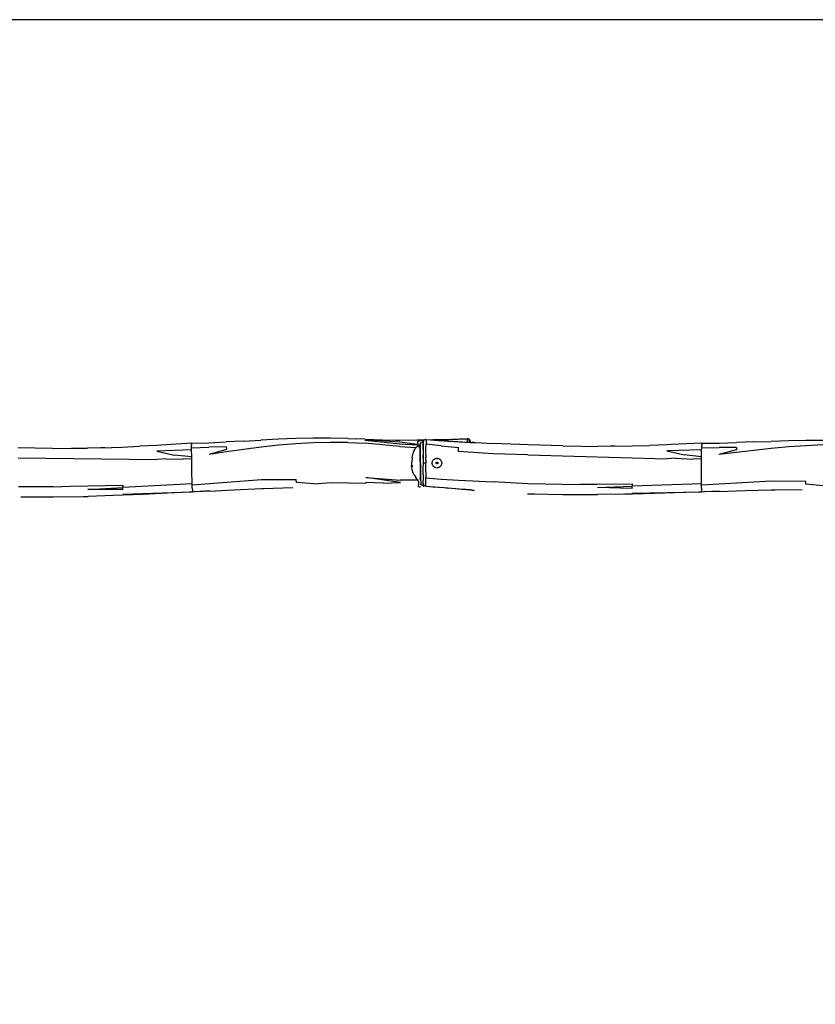
# Model space of a CAD drawing. Units: inches. Extents: x 45 to 917, y 51 to 921.
# Drawn here: x 235 to 521, y 567 to 921 of the extents above; entities that cross this region are included whole.
import ezdxf

# ---------------------------------------------------------------- set-up
doc = ezdxf.new("R2010")
doc.units = ezdxf.units.IN
doc.header["$MEASUREMENT"] = 0
doc.layers.add('VP-EQ', color=7, linetype='Continuous', true_color=0x8a3492)

# ---------------------------------------------------------------- blocks, each defined once
blk = doc.blocks.new('1333')
at = {"color": 7}
for p, q in [((-134.42, 261.73), (-145.33, 261.08)), ((-134.42, 261.73), (-128.18, 261.95)), ((-134.42, 261.48), (-134.42, 261.73)), ((-134.42, 261.48), (-134.42, 261.22)), ((-128.18, 261.95), (-121.95, 262.23)), ((-115.73, 262.54), (-121.95, 262.23)), ((-115.73, 262.54), (-109.5, 262.87)), ((-103.27, 263.17), (-109.5, 262.87)), ((-97.04, 263.42), (-103.27, 263.17)), ((-97.03, 261.53), (-103.25, 261.01)), ((-90.81, 263.55), (-97.04, 263.42)), ((-90.8, 261.89), (-97.03, 261.53)), ((-90.41, 263.55), (-90.81, 263.55)), ((-84.58, 262.04), (-90.8, 261.89)), ((-84.58, 263.55), (-90.41, 263.55)), ((-84.58, 263.54), (-90.41, 263.55)), ((-78.35, 263.41), (-84.58, 263.55)), ((-78.35, 261.99), (-84.58, 262.04)), ((-78.35, 263.41), (-75.23, 263.29)), ((-78.35, 261.99), (-72.11, 261.75)), ((-72.12, 263.2), (-75.23, 263.29)), ((-72.12, 263.2), (-69, 263.09)), ((-72.12, 263.02), (-72.12, 262.75)), ((-59.66, 262.1), (-72.12, 263.02)), ((-59.65, 261.39), (-72.12, 262.75)), ((-59.65, 260.63), (-72.11, 261.75)), ((-69, 263.09), (-65.99, 262.98)), ((-65.99, 262.98), (-65.89, 262.98)), ((-65.89, 262.98), (-61.19, 262.84)), ((-61.19, 262.84), (-59.66, 262.8)), ((-56.55, 262.77), (-61.19, 262.84)), ((-53.42, 261.27), (-59.66, 262.1)), ((-53.43, 262.8), (-56.55, 262.77)), ((-50.93, 262.86), (-53.43, 262.8)), ((-53.21, 262.18), (-53.15, 262.41)), ((-53.2, 261.96), (-53.21, 262.18)), ((-53.19, 261.75), (-53.2, 261.96)), ((-53.19, 261.75), (-53.18, 261.55)), ((-53.17, 261.38), (-53.18, 261.55)), ((-53.15, 262.41), (-53.1, 262.48)), ((-53.1, 262.48), (-52.92, 262.6)), ((-52.92, 262.6), (-52.81, 262.64)), ((-52.81, 262.64), (-52.52, 262.71)), ((-52.38, 262.72), (-52.52, 262.71)), ((-52.43, 261.66), (-52.4, 261.48)), ((-52.4, 261.48), (-52.37, 261.67)), ((-52.4, 261.48), (-52.39, 261.04)), ((-52.38, 262.72), (-51.94, 262.71)), ((-52.24, 261.83), (-52.34, 261.73)), ((-52.19, 261.87), (-52.02, 261.92)), ((-51.94, 262.71), (-51.79, 262.72)), ((-51.94, 261.94), (-51.73, 261.97)), ((-51.79, 262.72), (-51.41, 262.64)), ((-51.4, 261.98), (-51.64, 261.97)), ((-51.41, 262.78), (-51, 262.79)), ((-51.11, 262.65), (-51.41, 262.64)), ((-51.41, 262.64), (-51.41, 262.51)), ((-51.41, 262.51), (-51.41, 262.36)), ((-51.4, 261.98), (-51.41, 262.36)), ((-51.4, 261.98), (-51.31, 256.42)), ((-51.29, 262.1), (-51.26, 262.32)), ((-51.29, 261.99), (-51.29, 262.1)), ((-51.29, 262.1), (-51.26, 262.1)), ((-51.29, 261.48), (-51.29, 261.99)), ((-51.29, 261.99), (-51.29, 259.82)), ((-51.29, 261.38), (-51.29, 261.48)), ((-51.19, 262.53), (-51.26, 262.32)), ((-51.11, 262.65), (-51.19, 262.53)), ((-51.07, 262.72), (-51.11, 262.65)), ((-51, 262.79), (-51.07, 262.72)), ((-50.93, 262.86), (-51, 262.79)), ((-51, 262.79), (-50.98, 262.79)), ((-50.91, 262.88), (-50.93, 262.86)), ((-50.92, 262.86), (-50.93, 262.86)), ((-50.72, 263), (-50.91, 262.88)), ((-50.51, 263.07), (-50.72, 263)), ((-50.29, 263.1), (-50.51, 263.07)), ((-50.34, 263.07), (-50.36, 263.06)), ((-50.36, 263.06), (-50.23, 262.95)), ((-50.29, 263.1), (-50.34, 263.07)), ((-50.29, 263.07), (-50.34, 263.07)), ((-50.29, 263.1), (-50.22, 263.09)), ((-50.29, 263.06), (-50.29, 263.07)), ((-50.28, 262.94), (-50.28, 262.94)), ((-50.23, 261.99), (-50.24, 261.38)), ((-50.23, 262.95), (-50.22, 263.07)), ((-50.23, 262.95), (-50.23, 262.26)), ((-50.23, 262.26), (-50.23, 261.99)), ((-50.22, 263.09), (-47.8, 262.93)), ((-50.22, 263.07), (-42.31, 262.55)), ((-47.21, 262.95), (-47.8, 262.93)), ((-47.8, 262.93), (-47.15, 262.89)), ((-40.99, 263.14), (-47.21, 262.95)), ((-47.15, 262.89), (-45.32, 262.94)), ((-47.15, 262.89), (-45.67, 262.79)), ((-45.32, 262.8), (-45.67, 262.79)), ((-45.67, 262.79), (-42.3, 262.57)), ((-45.32, 262.94), (-35.44, 263.36)), ((-35.44, 263.24), (-45.32, 262.8)), ((-42.31, 262.55), (-34.23, 262.05)), ((-42.3, 262.57), (-35.4, 262.14)), ((-35.44, 263.36), (-40.99, 263.14)), ((-35.42, 263.36), (-35.44, 263.36)), ((-35.44, 263.36), (-35.44, 263.36)), ((-35.44, 263.36), (-35.42, 263.29)), ((-35.42, 263.24), (-35.44, 263.24)), ((-35.42, 263.33), (-35.42, 263.36)), ((-35.42, 263.36), (-35.25, 263.35)), ((-35.42, 263.29), (-35.42, 263.33)), ((-35.42, 263.24), (-35.42, 263.29)), ((-35.42, 263.12), (-35.42, 263.24)), ((-35.42, 262.95), (-35.42, 263.12)), ((-35.41, 262.56), (-35.42, 262.95)), ((-35.4, 262.14), (-35.41, 262.56)), ((-35.4, 262.14), (-34.4, 262.08)), ((-35.25, 263.35), (-35.22, 263.34)), ((-35.15, 262.56), (-35.24, 262.56)), ((-35.21, 263.35), (-35.22, 263.34)), ((-35.22, 263.34), (-35.16, 263.33)), ((-35.16, 263.33), (-35.21, 263.35)), ((-35, 263.28), (-35.16, 263.33)), ((-34.92, 263.24), (-35, 263.28)), ((-34.8, 263.16), (-34.92, 263.24)), ((-34.92, 263.24), (-34.73, 263.1)), ((-34.92, 262.54), (-34.73, 262.52)), ((-34.73, 263.1), (-34.8, 263.16)), ((-34.73, 263.1), (-34.67, 263.04)), ((-34.67, 262.51), (-34.73, 262.52)), ((-34.67, 263.04), (-34.64, 263.01)), ((-34.58, 262.93), (-34.67, 263.04)), ((-34.58, 262.93), (-34.64, 263.01)), ((-34.58, 262.93), (-34.55, 262.87)), ((-34.46, 262.45), (-34.58, 262.49)), ((-34.55, 262.87), (-34.55, 262.87)), ((-34.55, 262.87), (-34.47, 262.71)), ((-34.51, 262.82), (-34.55, 262.87)), ((-34.47, 262.71), (-34.51, 262.82)), ((-34.46, 262.67), (-34.47, 262.71)), ((-34.45, 262.66), (-34.46, 262.67)), ((-34.42, 262.41), (-34.46, 262.45)), ((-34.43, 262.61), (-34.45, 262.66)), ((-34.45, 262.66), (-34.42, 262.55)), ((-34.42, 262.55), (-34.43, 262.61)), ((-34.42, 262.53), (-34.42, 262.55)), ((-34.42, 262.53), (-34.42, 262.51)), ((-34.42, 262.51), (-34.41, 262.41)), ((-34.41, 262.41), (-34.4, 262.38)), ((-34.4, 262.29), (-34.4, 262.38)), ((-34.4, 262.38), (-34.4, 262.38)), ((-34.39, 262.08), (-34.4, 262.29)), ((-34.4, 262.29), (-34.4, 262.08)), ((-34.4, 262.08), (-34.39, 262.08)), ((-34.39, 262.08), (-34.23, 262.07)), ((-34.23, 262.07), (-34.03, 262.06)), ((-34.23, 262.05), (-34, 262.04)), ((-34.03, 262.06), (-33.83, 262.06)), ((-34, 262.04), (-33.77, 262.04)), ((-33.83, 262.06), (-33.66, 262.06)), ((-33.77, 262.04), (-33.74, 262.04)), ((-33.66, 262.06), (-33.74, 262.04)), ((-33.74, 262.04), (-33.58, 262.04)), ((-33.28, 262.06), (-33.66, 262.06)), ((-33.58, 262.04), (-33.15, 262.05)), ((-33.14, 262.06), (-33.28, 262.06)), ((-33.15, 262.05), (-32.99, 262.06)), ((-32.99, 262.06), (-33.14, 262.06)), ((-32.99, 262.06), (-32.66, 262.07)), ((-32.66, 262.07), (-32.54, 262.07)), ((-32.54, 262.07), (-26.09, 261.7)), ((-13.64, 261.14), (-26.09, 261.7)), ((48.71, 261.73), (37.79, 261.27)), ((48.71, 261.48), (48.7, 261.22)), ((48.71, 261.73), (54.95, 261.84)), ((48.71, 261.48), (48.71, 261.73)), ((54.95, 261.84), (61.18, 262.01)), ((67.41, 262.22), (61.18, 262.01)), ((67.41, 262.22), (73.65, 262.43)), ((79.88, 262.62), (73.65, 262.43)), ((86.11, 262.76), (79.88, 262.62)), ((92.34, 262.79), (86.11, 262.76)), ((-184.29, 259.91), (-196.75, 260.05)), ((-184.29, 259.91), (-177.5, 259.94)), ((-177.5, 259.94), (-171.83, 259.99)), ((-177.5, 259.94), (-171.83, 259.96)), ((-166.96, 260.09), (-171.83, 259.99)), ((-166.96, 260.09), (-159.35, 260.37)), ((-165.59, 260.12), (-166.96, 260.09)), ((-159.35, 260.37), (-153.12, 260.66)), ((-146.89, 260.99), (-153.12, 260.66)), ((-146.88, 260.99), (-146.89, 260.99)), ((-145.33, 261.08), (-146.88, 260.99)), ((-134.39, 259.4), (-146.87, 258.86)), ((-146.87, 258.86), (-140.61, 257.47)), ((-134.42, 261.22), (-134.41, 261.08)), ((-134.4, 260.15), (-134.41, 261.08)), ((-134.4, 260.15), (-128.17, 260.32)), ((-134.39, 259.4), (-134.4, 260.15)), ((-134.36, 256.84), (-134.39, 259.4)), ((-121.94, 260.46), (-128.17, 260.32)), ((-121.93, 259.56), (-128.14, 257.77)), ((-121.92, 258.69), (-128.14, 257.77)), ((-121.94, 260.46), (-121.93, 259.56)), ((-109.48, 260.34), (-121.92, 258.69)), ((-103.25, 261.01), (-109.48, 260.34)), ((-53.42, 261.02), (-59.65, 261.39)), ((-59.65, 260.63), (-59.6, 260.62)), ((-59.6, 260.62), (-59.6, 260.63)), ((-59.6, 260.62), (-53.85, 260.18)), ((-55.02, 257.58), (-54.73, 258.56)), ((-54.73, 258.56), (-54.46, 259.19)), ((-54.46, 259.19), (-54.07, 259.86)), ((-53.91, 260.08), (-54.07, 259.86)), ((-53.91, 260.08), (-53.85, 260.18)), ((-53.41, 260.61), (-53.85, 260.18)), ((-53.42, 261.27), (-53.42, 261.02)), ((-53.41, 260.61), (-53.17, 260.76)), ((-53.15, 261.07), (-53.17, 261.38)), ((-53.17, 260.76), (-53.15, 260.77)), ((-53.14, 260.95), (-53.15, 261.07)), ((-53.15, 260.78), (-53.14, 260.95)), ((-52.77, 260.94), (-52.9, 260.93)), ((-52.9, 260.72), (-52.77, 260.66)), ((-52.62, 260.04), (-52.68, 260.23)), ((-52.64, 260.24), (-52.62, 260.04)), ((-52.62, 260.04), (-52.61, 260.23)), ((-52.62, 260.04), (-52.57, 260.21)), ((-52.62, 260.04), (-52.54, 260.18)), ((-52.62, 260.04), (-52.52, 260.14)), ((-52.51, 260.09), (-52.62, 260.04)), ((-52.62, 260.04), (-52.42, 260.05)), ((-52.39, 260.96), (-52.42, 260.96)), ((-52.41, 260.05), (-52.42, 260.05)), ((-52.39, 260.05), (-52.41, 260.05)), ((-52.4, 260.14), (-52.39, 260.05)), ((-52.39, 261.04), (-52.39, 260.96)), ((-52.39, 260.96), (-52.39, 261.04)), ((-52.39, 260.96), (-52.39, 260.96)), ((-52.2, 249.01), (-52.39, 260.96)), ((-52.39, 260.65), (-52.39, 260.96)), ((-52.39, 260.65), (-52.39, 260.32)), ((-52.39, 260.32), (-52.39, 260.19)), ((-52.39, 260.19), (-52.39, 260.05)), ((-52.39, 260.05), (-52.2, 249.01)), ((-52.01, 260.99), (-52.01, 260.99)), ((-51.3, 260.7), (-51.31, 257.53)), ((-51.3, 261.17), (-51.29, 261.38)), ((-51.3, 260.7), (-51.3, 261.17)), ((-51.29, 258.86), (-51.29, 258.42)), ((-50.31, 257.47), (-50.3, 258.09)), ((-50.3, 258.12), (-50.29, 259.29)), ((-50.3, 258.09), (-50.3, 258.12)), ((-50.29, 259.29), (-50.27, 260.18)), ((-50.27, 260.18), (-50.25, 260.99)), ((-50.25, 260.99), (-50.24, 261.38)), ((-44.76, 260.78), (-50.24, 261.38)), ((-44.76, 260.78), (-38.54, 260.2)), ((-38.55, 258.78), (-38.54, 260.2)), ((-26.11, 257.96), (-38.55, 258.78)), ((-13.67, 257.58), (-26.11, 257.96)), ((-1.19, 260.78), (-13.64, 261.14)), ((-1.19, 260.78), (5.61, 260.69)), ((5.61, 260.69), (11.28, 260.64)), ((5.61, 260.69), (11.27, 260.61)), ((16.15, 260.66), (11.28, 260.64)), ((16.15, 260.66), (23.75, 260.81)), ((17.51, 260.66), (16.15, 260.66)), ((23.75, 260.81), (29.99, 260.99)), ((36.23, 261.21), (29.99, 260.99)), ((48.69, 259.41), (36.21, 259.08)), ((36.21, 259.08), (42.45, 257.58)), ((37.79, 261.27), (36.23, 261.21)), ((36.23, 261.21), (36.23, 261.21)), ((48.68, 256.84), (48.69, 259.41)), ((48.69, 259.41), (48.7, 260.15)), ((48.7, 261.22), (48.7, 261.08)), ((48.7, 260.15), (48.7, 261.08)), ((48.7, 260.15), (54.93, 260.21)), ((61.16, 259.35), (54.92, 257.66)), ((61.15, 258.48), (54.92, 257.66)), ((61.16, 260.24), (54.93, 260.21)), ((73.62, 259.9), (61.15, 258.48)), ((61.16, 260.24), (61.16, 259.35)), ((79.86, 260.46), (73.62, 259.9)), ((86.09, 260.88), (79.86, 260.46)), ((92.32, 261.13), (86.09, 260.88)), ((-196.71, 256.49), (-146.83, 255.96)), ((-143.71, 256.17), (-146.83, 255.96)), ((-143.71, 256.17), (-137.47, 256.05)), ((-134.36, 256.84), (-140.61, 257.47)), ((-134.35, 256.11), (-137.47, 256.05)), ((-134.35, 256.11), (-134.36, 256.84)), ((-134.28, 251.78), (-134.35, 256.11)), ((-55.22, 256.35), (-55.33, 255)), ((-55.33, 254.52), (-55.33, 255)), ((-55.33, 254.15), (-55.33, 254.52)), ((-55.22, 256.35), (-55.07, 257.3)), ((-55.07, 257.3), (-55.02, 257.58)), ((-51.31, 257), (-51.31, 257.53)), ((-51.31, 256.99), (-51.31, 257)), ((-51.31, 256.42), (-51.31, 256.99)), ((-51.31, 256.19), (-51.31, 256.42)), ((-51.31, 256.19), (-51.31, 253.66)), ((-51.29, 254.7), (-51.23, 254.7)), ((-51.23, 254.7), (-51.22, 254.7)), ((-51.22, 254.7), (-51.1, 254.69)), ((-50.95, 254.69), (-50.77, 254.68)), ((-50.77, 254.68), (-50.56, 254.68)), ((-50.36, 253.5), (-50.35, 254.68)), ((-50.33, 255.73), (-50.35, 254.68)), ((-50.33, 255.73), (-50.32, 256.5)), ((-50.31, 257.47), (-50.32, 256.5)), ((-48.02, 254.77), (-48, 254.91)), ((-48.02, 254.63), (-48.02, 254.77)), ((-48.02, 254.48), (-48.02, 254.63)), ((-48, 254.34), (-48.02, 254.48)), ((-48, 254.91), (-47.97, 255.06)), ((-47.97, 255.06), (-47.93, 255.19)), ((-47.93, 255.19), (-47.88, 255.33)), ((-47.88, 255.33), (-47.82, 255.46)), ((-47.74, 255.58), (-47.66, 255.7)), ((-47.66, 255.7), (-47.56, 255.81)), ((-47.56, 255.81), (-47.46, 255.91)), ((-47.46, 255.91), (-47.35, 256)), ((-47.35, 256), (-47.23, 256.08)), ((-47.23, 256.08), (-47.1, 256.15)), ((-47.1, 256.15), (-46.97, 256.21)), ((-46.97, 256.21), (-46.84, 256.26)), ((-46.84, 256.26), (-46.7, 256.3)), ((-46.7, 256.3), (-46.56, 256.33)), ((-46.63, 254.66), (-46.62, 254.69)), ((-46.63, 254.64), (-46.63, 254.66)), ((-46.62, 254.61), (-46.63, 254.64)), ((-46.62, 254.72), (-46.61, 254.75)), ((-46.62, 254.69), (-46.62, 254.72)), ((-46.62, 254.58), (-46.62, 254.61)), ((-46.61, 254.56), (-46.62, 254.58)), ((-46.61, 254.75), (-46.6, 254.77)), ((-46.6, 254.53), (-46.61, 254.56)), ((-46.6, 254.77), (-46.59, 254.8)), ((-46.59, 254.51), (-46.6, 254.53)), ((-46.59, 254.8), (-46.58, 254.82)), ((-46.57, 254.48), (-46.59, 254.51)), ((-46.58, 254.82), (-46.56, 254.84)), ((-46.55, 254.46), (-46.57, 254.48)), ((-46.56, 256.33), (-46.41, 256.34)), ((-46.56, 254.84), (-46.54, 254.86)), ((-46.54, 254.44), (-46.55, 254.46)), ((-46.54, 254.86), (-46.52, 254.88)), ((-46.51, 254.42), (-46.54, 254.44)), ((-46.52, 254.88), (-46.5, 254.9)), ((-46.49, 254.41), (-46.51, 254.42)), ((-46.5, 254.9), (-46.48, 254.91)), ((-46.47, 254.39), (-46.49, 254.41)), ((-46.48, 254.91), (-46.45, 254.93)), ((-46.44, 254.38), (-46.47, 254.39)), ((-46.45, 254.93), (-46.43, 254.94)), ((-46.43, 254.94), (-46.4, 254.95)), ((-46.41, 256.34), (-46.27, 256.34)), ((-46.4, 254.95), (-46.37, 254.95)), ((-46.37, 254.95), (-46.34, 254.95)), ((-46.34, 254.95), (-46.32, 254.95)), ((-46.32, 254.95), (-46.29, 254.95)), ((-46.29, 254.95), (-46.26, 254.95)), ((-46.27, 256.34), (-46.12, 256.33)), ((-46.26, 254.95), (-46.23, 254.94)), ((-46.23, 254.94), (-46.21, 254.93)), ((-46.2, 254.38), (-46.23, 254.37)), ((-46.21, 254.93), (-46.18, 254.92)), ((-46.18, 254.4), (-46.2, 254.38)), ((-46.18, 254.92), (-46.16, 254.9)), ((-46.15, 254.41), (-46.18, 254.4)), ((-46.16, 254.9), (-46.14, 254.89)), ((-46.13, 254.43), (-46.15, 254.41)), ((-46.14, 254.89), (-46.12, 254.87)), ((-46.11, 254.45), (-46.13, 254.43)), ((-46.12, 256.33), (-45.98, 256.31)), ((-46.12, 254.87), (-46.1, 254.85)), ((-46.09, 254.47), (-46.11, 254.45)), ((-46.1, 254.85), (-46.08, 254.83)), ((-46.08, 254.49), (-46.09, 254.47)), ((-46.08, 254.83), (-46.07, 254.8)), ((-46.06, 254.51), (-46.08, 254.49)), ((-46.07, 254.8), (-46.05, 254.78)), ((-46.05, 254.54), (-46.06, 254.51)), ((-46.05, 254.78), (-46.04, 254.75)), ((-46.04, 254.56), (-46.05, 254.54)), ((-46.04, 254.75), (-46.03, 254.73)), ((-46.03, 254.59), (-46.04, 254.56)), ((-46.03, 254.73), (-46.03, 254.7)), ((-46.03, 254.7), (-46.03, 254.67)), ((-46.03, 254.67), (-46.03, 254.65)), ((-46.03, 254.65), (-46.03, 254.62)), ((-46.03, 254.62), (-46.03, 254.59)), ((-45.98, 256.31), (-45.84, 256.27)), ((-45.84, 256.27), (-45.7, 256.23)), ((-45.7, 256.23), (-45.57, 256.17)), ((-45.57, 256.17), (-45.45, 256.1)), ((-45.45, 256.1), (-45.33, 256.02)), ((-45.33, 256.02), (-45.21, 255.93)), ((-45.21, 255.93), (-45.11, 255.83)), ((-45.11, 255.83), (-45.01, 255.73)), ((-45.01, 255.73), (-44.92, 255.61)), ((-44.92, 255.61), (-44.85, 255.49)), ((-44.78, 255.36), (-44.73, 255.23)), ((-44.73, 255.23), (-44.68, 255.09)), ((-44.68, 255.09), (-44.65, 254.95)), ((-44.65, 254.95), (-44.63, 254.81)), ((-44.63, 254.52), (-44.64, 254.38)), ((-44.63, 254.81), (-44.62, 254.66)), ((-44.62, 254.66), (-44.63, 254.52)), ((-13.67, 257.58), (36.2, 256.18)), ((39.32, 256.34), (36.2, 256.18)), ((39.32, 256.34), (45.56, 256.1)), ((48.68, 256.84), (42.45, 257.58)), ((48.68, 256.11), (45.56, 256.1)), ((48.68, 256.11), (48.68, 256.84)), ((48.68, 251.78), (48.68, 256.11)), ((-134.19, 247.24), (-134.28, 251.78)), ((-55.52, 253.65), (-55.51, 253.73)), ((-55.52, 253.52), (-55.52, 253.65)), ((-55.52, 253.52), (-55.52, 253.65)), ((-55.52, 253.52), (-55.52, 253.52)), ((-55.49, 253.51), (-55.52, 253.52)), ((-55.45, 253.93), (-55.51, 253.9)), ((-55.51, 253.82), (-55.51, 253.9)), ((-55.51, 253.9), (-55.4, 253.85)), ((-55.51, 253.82), (-55.51, 253.78)), ((-55.51, 253.73), (-55.51, 253.78)), ((-55.49, 253.51), (-55.44, 253.69)), ((-55.49, 253.51), (-55.45, 253.01)), ((-55.28, 253.5), (-55.49, 253.51)), ((-55.45, 253.93), (-55.38, 253.96)), ((-55.45, 253.01), (-55.3, 252.28)), ((-55.43, 253.75), (-55.4, 253.85)), ((-55.43, 253.75), (-55.43, 253.74)), ((-55.26, 253.76), (-55.4, 253.85)), ((-55.38, 253.96), (-55.35, 253.97)), ((-55.34, 253.98), (-55.35, 253.97)), ((-55.34, 253.98), (-55.33, 254)), ((-55.34, 253.98), (-55.34, 253.98)), ((-55.33, 254.01), (-55.33, 254.15)), ((-55.33, 254), (-55.33, 254.01)), ((-55.3, 252.28), (-54.98, 251.31)), ((-55.1, 253.49), (-55.28, 253.5)), ((-55.26, 253.76), (-55.11, 253.65)), ((-55.11, 253.65), (-54.99, 253.54)), ((-54.94, 253.49), (-55.1, 253.49)), ((-55.05, 253.54), (-54.94, 253.49)), ((-54.94, 253.49), (-54.99, 253.54)), ((-54.61, 250.5), (-54.98, 251.31)), ((-51.31, 253.65), (-51.31, 253.66)), ((-51.31, 250.65), (-51.31, 253.65)), ((-50.37, 251.52), (-50.38, 249.61)), ((-50.37, 251.52), (-50.36, 252.91)), ((-50.36, 252.91), (-50.36, 253.5)), ((-47.97, 254.2), (-48, 254.34)), ((-47.92, 254.06), (-47.97, 254.2)), ((-47.87, 253.93), (-47.92, 254.06)), ((-47.72, 253.68), (-47.8, 253.8)), ((-47.64, 253.57), (-47.72, 253.68)), ((-47.54, 253.46), (-47.64, 253.57)), ((-47.44, 253.36), (-47.54, 253.46)), ((-47.32, 253.27), (-47.44, 253.36)), ((-47.2, 253.19), (-47.32, 253.27)), ((-47.07, 253.12), (-47.2, 253.19)), ((-46.94, 253.06), (-47.07, 253.12)), ((-46.81, 253.02), (-46.94, 253.06)), ((-46.81, 253.02), (-46.67, 252.98)), ((-46.52, 252.96), (-46.67, 252.98)), ((-46.42, 254.37), (-46.44, 254.38)), ((-46.39, 254.36), (-46.42, 254.37)), ((-46.36, 254.36), (-46.39, 254.36)), ((-46.34, 254.36), (-46.36, 254.36)), ((-46.31, 254.36), (-46.34, 254.36)), ((-46.28, 254.36), (-46.31, 254.36)), ((-46.25, 254.36), (-46.28, 254.36)), ((-46.23, 254.37), (-46.25, 254.36)), ((-46.09, 252.96), (-46.23, 252.95)), ((-45.95, 252.99), (-46.09, 252.96)), ((-45.81, 253.03), (-45.95, 252.99)), ((-45.67, 253.08), (-45.81, 253.03)), ((-45.54, 253.14), (-45.67, 253.08)), ((-45.42, 253.21), (-45.54, 253.14)), ((-45.3, 253.29), (-45.42, 253.21)), ((-45.19, 253.38), (-45.3, 253.29)), ((-45.08, 253.48), (-45.19, 253.38)), ((-44.99, 253.59), (-45.08, 253.48)), ((-44.91, 253.71), (-44.99, 253.59)), ((-44.77, 253.96), (-44.83, 253.83)), ((-44.71, 254.1), (-44.77, 253.96)), ((-44.67, 254.24), (-44.71, 254.1)), ((-44.64, 254.38), (-44.67, 254.24)), ((48.68, 247.24), (48.68, 251.78)), ((-134.19, 246.83), (-121.73, 247.73)), ((-121.73, 247.73), (-109.28, 248.76)), ((-109.28, 248.76), (-96.82, 248.77)), ((-96.79, 247.68), (-96.82, 248.77)), ((-90.55, 247.23), (-96.79, 247.68)), ((-90.55, 247.23), (-84.33, 247.62)), ((-84.33, 247.62), (-78.1, 247.56)), ((-78.1, 247.56), (-71.87, 247.39)), ((-71.91, 249.45), (-59.44, 248.51)), ((-59.42, 247.68), (-71.91, 249.45)), ((-65.64, 247.41), (-71.88, 247.69)), ((-71.88, 247.69), (-71.87, 247.39)), ((-65.64, 247.41), (-59.42, 247.68)), ((-53.15, 248.55), (-59.44, 248.51)), ((-54.61, 250.5), (-53.97, 249.5)), ((-53.15, 248.55), (-53.97, 249.5)), ((-53.01, 248.4), (-53.15, 248.55)), ((-53.01, 248.03), (-53.01, 248.4)), ((-53.01, 248.03), (-52.99, 247.48)), ((-52.99, 247.48), (-52.98, 247.03)), ((-52.52, 248.86), (-52.44, 249.01)), ((-52.49, 248.84), (-52.44, 249.01)), ((-52.44, 249.01), (-52.33, 248.97)), ((-52.4, 248.85), (-52.44, 249.01)), ((-52.38, 248.87), (-52.44, 249.01)), ((-52.44, 249.01), (-52.43, 248.83)), ((-52.34, 248.93), (-52.44, 249.01)), ((-52.44, 249.01), (-52.36, 248.89)), ((-52.44, 249.01), (-52.21, 249.01)), ((-52.2, 249.01), (-52.22, 248.9)), ((-52.2, 249.01), (-52.21, 249.01)), ((-52.2, 249.01), (-52.17, 247.53)), ((-52.17, 247.53), (-52.17, 247.36)), ((-52.17, 247.36), (-52.16, 247.16)), ((-51.31, 250.65), (-51.3, 248.5)), ((-51.3, 247.95), (-51.3, 248.5)), ((-51.3, 247.81), (-51.3, 247.95)), ((-51.3, 247.56), (-51.3, 247.81)), ((-51.3, 247.53), (-51.3, 247.56)), ((-51.3, 247.47), (-51.3, 247.53)), ((-51.3, 247.47), (-51.3, 247.47)), ((-51.3, 247.38), (-51.3, 247.47)), ((-51.3, 247.38), (-51.26, 247.14)), ((-51.29, 250.08), (-51.29, 249.65)), ((-50.38, 249.29), (-50.38, 249.61)), ((-50.38, 248.62), (-50.38, 249.29)), ((-50.38, 249.29), (-44.77, 248.92)), ((-50.38, 247.71), (-50.38, 248.62)), ((-50.36, 247.07), (-50.38, 247.71)), ((-44.77, 248.92), (-38.55, 248.54)), ((-38.55, 248.54), (-26.12, 247.9)), ((-13.68, 247.19), (-26.12, 247.9)), ((48.68, 246.83), (61.15, 247.51)), ((61.15, 247.51), (73.61, 248.32)), ((73.61, 248.32), (86.08, 248.12)), ((86.08, 247.02), (86.08, 248.12)), ((-184.14, 246.13), (-196.54, 246.1)), ((-184.08, 246.13), (-184.14, 246.13)), ((-184.08, 246.13), (-177.86, 246.37)), ((-177.86, 246.37), (-171.62, 246.43)), ((-171.62, 246.43), (-159.15, 246.71)), ((-171.6, 245.18), (-159.13, 245.86)), ((-159.12, 245.13), (-171.6, 245.18)), ((-159.15, 246.71), (-159.13, 245.86)), ((-134.19, 247.24), (-159.13, 245.86)), ((-159.12, 245.13), (-159.13, 245.86)), ((-134.31, 244.21), (-159.08, 243.35)), ((-135.12, 244.18), (-159.07, 243.15)), ((-140.94, 243.91), (-151.74, 243.41)), ((-135.12, 244.18), (-140.94, 243.91)), ((-134.31, 244.21), (-135.12, 244.18)), ((-134.12, 244.22), (-134.31, 244.21)), ((-134.19, 246.83), (-134.19, 247.24)), ((-134.16, 245.62), (-134.19, 246.83)), ((-134.16, 245.62), (-134.14, 244.79)), ((-134.14, 244.79), (-134.13, 244.58)), ((-134.13, 244.31), (-134.13, 244.58)), ((-134.13, 244.31), (-134.12, 244.25)), ((-133.32, 244.28), (-134.12, 244.22)), ((-134.12, 244.25), (-134.12, 244.22)), ((-133.16, 244.29), (-133.32, 244.28)), ((-127.9, 244.7), (-133.16, 244.29)), ((-127.89, 244.61), (-133.16, 244.29)), ((-130.14, 244.46), (-133.16, 244.29)), ((-127.89, 244.59), (-130.14, 244.46)), ((-127.89, 244.59), (-121.66, 244.92)), ((-121.66, 244.92), (-119.34, 245.02)), ((-119.34, 245.02), (-109.21, 245.49)), ((-109.21, 245.49), (-108.54, 245.51)), ((-108.54, 245.51), (-98.08, 245.85)), ((-52.98, 247.03), (-52.98, 246.84)), ((-52.98, 246.82), (-52.98, 246.84)), ((-52.98, 246.59), (-52.98, 246.82)), ((-52.97, 246.36), (-52.98, 246.59)), ((-52.96, 246.26), (-52.97, 246.36)), ((-52.9, 246.16), (-52.96, 246.26)), ((-52.85, 246.13), (-52.9, 246.16)), ((-52.65, 246.05), (-52.85, 246.13)), ((-52.54, 246.02), (-52.65, 246.05)), ((-52.29, 245.98), (-52.54, 246.02)), ((-52.16, 247.05), (-52.17, 246.88)), ((-52.16, 247.16), (-52.16, 247.05)), ((-52.12, 246.96), (-52.16, 247.05)), ((-51.99, 246.85), (-52.09, 246.92)), ((-51.99, 246.85), (-51.92, 246.82)), ((-51.75, 246.77), (-51.92, 246.82)), ((-51.66, 246.75), (-51.45, 246.72)), ((-51.35, 246.71), (-51.45, 246.72)), ((-51.35, 246.71), (-51.15, 246.71)), ((-51.26, 247.13), (-51.26, 247.14)), ((-51.17, 246.9), (-51.26, 247.13)), ((-51.15, 246.87), (-51.17, 246.9)), ((-51.15, 246.87), (-51.15, 246.71)), ((-51.03, 246.7), (-51.15, 246.87)), ((-51.15, 246.71), (-51.14, 246.19)), ((-51.14, 246.19), (-51.14, 246.14)), ((-50.84, 246.54), (-51.03, 246.7)), ((-50.61, 246.43), (-50.84, 246.54)), ((-50.38, 246.38), (-50.61, 246.43)), ((-50.37, 246.4), (-50.38, 246.38)), ((-50.38, 246.38), (-47.75, 246.16)), ((-50.37, 246.58), (-50.36, 246.89)), ((-50.37, 246.5), (-50.37, 246.58)), ((-50.37, 246.58), (-50.37, 246.58)), ((-50.37, 246.41), (-50.37, 246.5)), ((-50.37, 246.41), (-50.37, 246.4)), ((-50.37, 246.41), (-42.28, 245.73)), ((-50.37, 246.4), (-50.37, 246.4)), ((-50.36, 246.89), (-50.36, 247.07)), ((-47.75, 246.16), (-43.74, 245.82)), ((-43.74, 245.82), (-42.28, 245.69)), ((-42.28, 245.69), (-42.28, 245.73)), ((-42.28, 245.73), (-37.54, 245.3)), ((-34.38, 244.95), (-42.28, 245.69)), ((-34.38, 244.98), (-37.54, 245.3)), ((-34.14, 244.96), (-34.38, 244.98)), ((-34.17, 244.93), (-34.38, 244.95)), ((-33.79, 244.87), (-34.17, 244.93)), ((-33.72, 244.89), (-34.14, 244.96)), ((-33.4, 244.8), (-33.79, 244.87)), ((-33.72, 244.89), (-33.28, 244.8)), ((-33.25, 244.77), (-33.4, 244.8)), ((-33.13, 244.77), (-33.28, 244.8)), ((-33.06, 244.74), (-33.25, 244.77)), ((-32.8, 244.7), (-33.13, 244.77)), ((-1.22, 247), (-13.68, 247.19)), ((-1.22, 247), (5.01, 247.13)), ((5.01, 247.13), (11.24, 247.08)), ((11.24, 247.08), (23.72, 247.14)), ((11.25, 245.84), (23.72, 246.3)), ((23.72, 245.56), (11.25, 245.84)), ((48.68, 247.24), (23.72, 246.3)), ((23.72, 247.14), (23.72, 246.3)), ((23.72, 245.56), (23.72, 246.3)), ((48.51, 244.21), (23.73, 243.78)), ((47.7, 244.19), (23.73, 243.58)), ((42.66, 244.05), (31.86, 243.74)), ((47.7, 244.19), (42.66, 244.05)), ((48.51, 244.21), (47.7, 244.19)), ((48.7, 244.22), (48.51, 244.21)), ((48.68, 246.83), (48.68, 247.24)), ((48.69, 245.62), (48.68, 246.83)), ((48.69, 245.62), (48.69, 244.78)), ((48.69, 244.78), (48.69, 244.58)), ((48.7, 244.31), (48.69, 244.58)), ((48.7, 244.31), (48.7, 244.25)), ((49.5, 244.26), (48.7, 244.22)), ((48.7, 244.25), (48.7, 244.22)), ((49.66, 244.27), (49.5, 244.26)), ((54.93, 244.59), (49.66, 244.27)), ((54.93, 244.5), (49.66, 244.27)), ((53.46, 244.42), (49.66, 244.27)), ((54.93, 244.48), (53.46, 244.42)), ((54.93, 244.48), (61.17, 244.7)), ((61.17, 244.7), (64.26, 244.79)), ((64.26, 244.79), (73.63, 245.05)), ((73.63, 245.05), (75.06, 245.07)), ((75.06, 245.07), (84.76, 245.21)), ((92.31, 246.46), (86.08, 247.02)), ((-195.71, 242.56), (-194.94, 242.56)), ((-194.94, 242.56), (-184.14, 242.49)), ((-184.14, 242.49), (-184, 242.48)), ((-184, 242.48), (-173.34, 242.65)), ((-173.34, 242.65), (-171.54, 242.68)), ((-162.54, 242.96), (-171.54, 242.68)), ((-159.07, 243.08), (-162.54, 242.96)), ((-151.74, 243.41), (-159.07, 243.08)), ((-13.84, 243.66), (-13.65, 243.66)), ((-13.65, 243.66), (-13.54, 243.65)), ((-13.54, 243.65), (-11.34, 243.6)), ((-11.34, 243.6), (-1.2, 243.35)), ((-1.2, 243.35), (-0.54, 243.35)), ((-0.54, 243.35), (10.26, 243.33)), ((10.26, 243.33), (11.27, 243.33)), ((21.06, 243.47), (11.27, 243.33)), ((23.74, 243.51), (21.06, 243.47)), ((31.86, 243.74), (23.74, 243.51))]:
    blk.add_line(p, q, dxfattribs=at)

msp = doc.modelspace()

# ---------------------------------------------------------------- linework, layer by layer
at = {"layer": 'VP-EQ', "color": 7}
msp.add_lwpolyline([(45.17, 770.63), (45.17, 200.87, 0.414214), (195.17, 50.87), (767.06, 50.87, 0.414214), (917.06, 200.87), (917.06, 770.63, 0.414214), (767.06, 920.63), (195.17, 920.63, 0.414214)], format="xyb", close=True, dxfattribs=at)

# ---------------------------------------------------------------- block references
at = {"layer": 'VP-EQ'}
msp.add_blockref('1333', (431.35, 506.89), dxfattribs=at)
msp.add_blockref('1333', (431.35, 506.89), dxfattribs=at)

doc.saveas('drawing.dxf')
